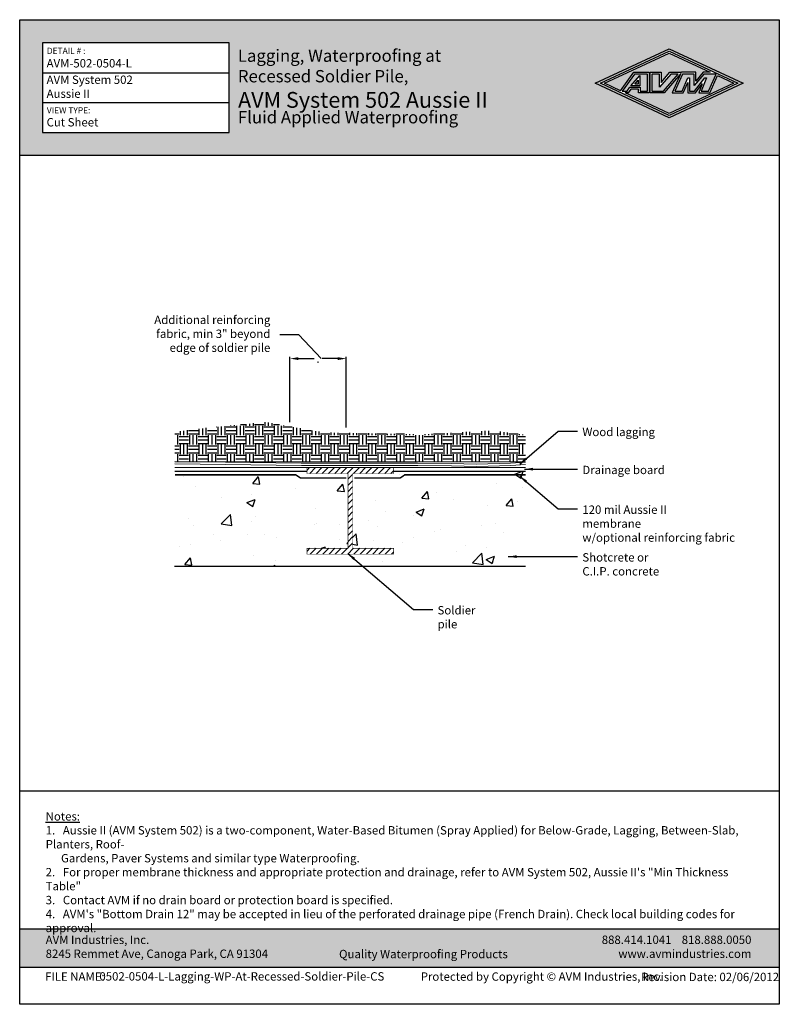
# Model space of a CAD drawing. Extents: x 0 to 216, y 0 to 280.
import ezdxf

# ---------------------------------------------------------------- set-up
doc = ezdxf.new("R2010")
doc.units = 0
doc.header["$LTSCALE"] = 10
doc.header["$MEASUREMENT"] = 0
doc.header["$PDMODE"] = 35
doc.layers.get('0').update_dxf_attribs({"linetype": 'CONTINUOUS'})
doc.layers.get('Defpoints').update_dxf_attribs({"linetype": 'CONTINUOUS'})
for name, color, linetype in [('3517-500-Series-LOGO$0$CADdetails-7-FRAME', 7, 'CONTINUOUS'), ('3517-500-Series-LOGO$0$CADdetails-7-VERYFINE', 7, 'CONTINUOUS'), ('3517-500-Series-LOGO$0$LOGO', 131, 'CONTINUOUS'), ('3517-500-Series-LOGO$0$TEXT', 7, 'CONTINUOUS'), ('3517-500-Series-LOGO$0$TITLE BLOCK', 151, 'CONTINUOUS'), ('AUSSIE_II', 30, 'CONTINUOUS'), ('CADdetails-7-FRAME', 7, 'CONTINUOUS'), ('CADdetails-7-VERYFINE', 7, 'CONTINUOUS'), ('concrete', 153, 'CONTINUOUS'), ('DRAIN_BD', 150, 'CONTINUOUS'), ('EARTH', 135, 'CONTINUOUS'), ('STEEL', 202, 'CONTINUOUS'), ('TEXT', 7, 'CONTINUOUS'), ('WOOD', 46, 'CONTINUOUS')]:
    doc.layers.add(name, color=color, linetype=linetype)
doc.styles.add('3517-500-Series-LOGO$0$CADdetails-NOTES', font='ARIALN.TTF', dxfattribs={"height": 2.38})
doc.styles.add('CADdetails-DIMENSIONS', font='ARIALN.TTF', dxfattribs={"height": 2.38})
doc.styles.add('CADdetails-NOTES', font='ARIALN.TTF', dxfattribs={"height": 2.38})
doc.styles.get("Standard").update_dxf_attribs({"font": 'LUCON.TTF', "height": 2})
doc.linetypes.add('T UP', pattern='A,0.5,0,["U",Standard,S=0.5,R=0,X=0.1,Y=0.05],0.5', length=1)
doc.dimstyles.new('CADdetails-LEADER', dxfattribs={"dimtxt": 2.38, "dimasz": 2.38, "dimexe": 0.5, "dimexo": 1.5, "dimgap": 1, "dimtad": 0, "dimzin": 0, "dimdsep": 46, "dimtxsty": 'CADdetails-DIMENSIONS', "dimcen": 1, "dimclrd": 256, "dimclre": 256, "dimclrt": 256, "dimadec": 0, "dimazin": 0, "dimtfac": 1, "dimtdec": 4, "dimtofl": 0, "dimtmove": 0, "dimatfit": 3, "dimfxl": 0, "dimtolj": 1, "dimtzin": 0, "dimarcsym": 0})

# ---------------------------------------------------------------- blocks, each defined once
blk = doc.blocks.new('3517-500-Series-LOGO')
at = {"true_color": 0xf9f4b8}
h = blk.add_hatch(color=254, dxfattribs=at)
h.paths.add_polyline_path([(0, 280), (0, 241.47), (216, 241.47), (216, 280)])
h.paths.add_polyline_path([(163.68, 261.91), (184.69, 271.75), (205.7, 261.91), (184.69, 252.07)], flags=16)
h.paths.add_polyline_path([(59.54, 247.89), (6.46, 247.89), (6.46, 273.38), (59.54, 273.38)], flags=16)
h.paths.add_polyline_path([(7.29, 255.53), (20.79, 255.53), (20.79, 252.9), (7.29, 252.9)], flags=8)
h.paths.add_polyline_path([(7.29, 272.46), (18.92, 272.46), (18.92, 269.82), (7.29, 269.82)], flags=8)
at = {"true_color": 0xe2d112}
h = blk.add_hatch(color=52, dxfattribs=at)
h.dxf.hatch_style = 1
h.paths.add_polyline_path([(205.7, 261.91), (184.69, 271.75), (163.68, 261.91), (184.69, 252.07)])
h.paths.add_polyline_path([(184.69, 252.76), (165.15, 261.91), (184.69, 271.06), (204.23, 261.91)], flags=16)
h.paths.add_polyline_path([(184.69, 253.31), (172.16, 259.18), (172.98, 259.18), (173.76, 260.29), (175.93, 260.29), (175.93, 259.18), (179.01, 259.18), (179.01, 265.04), (174.59, 265.04), (170.81, 259.81), (166.33, 261.91), (184.69, 270.51), (196.36, 265.04), (194.31, 265.04), (192.3, 262.56), (192.3, 265.04), (188.18, 265.04), (184.89, 265.04), (182.41, 262.13), (182.41, 265.04), (179.27, 265.04), (179.27, 259.18), (183.28, 259.18), (188.03, 264.71), (185.56, 259.18), (188.7, 259.18), (189.96, 262.14), (189.96, 259.18), (192.17, 259.18), (194.11, 261.73), (193.08, 259.18), (196.2, 259.18), (198.39, 264.09), (203.05, 261.91)], flags=0)
h.paths.add_polyline_path([(186.33, 259.68), (188.5, 264.54), (191.8, 264.54), (191.8, 261.26), (194.54, 264.54), (198.04, 264.54), (195.87, 259.68), (193.82, 259.68), (195.34, 263.47), (194.79, 263.47), (191.92, 259.68), (190.46, 259.68), (190.46, 263.47), (189.98, 263.47), (188.37, 259.68)], flags=0)
h.paths.add_polyline_path([(183.05, 259.68), (179.77, 259.68), (179.77, 264.54), (181.91, 264.54), (181.91, 260.78), (185.12, 264.54), (187.23, 264.54)], flags=0)
h.paths.add_polyline_path([(178.51, 259.68), (176.43, 259.68), (176.43, 260.79), (173.5, 260.79), (172.72, 259.68), (171.34, 259.68), (174.84, 264.54), (178.51, 264.54)], flags=0)
h.paths.add_polyline_path([(176.32, 261.17), (173.82, 261.17), (176.32, 264.16)], flags=0)
h.paths.add_polyline_path([(175.82, 261.67), (174.89, 261.67), (175.82, 262.78)], flags=0)
h = blk.add_hatch(color=52, dxfattribs=at)
h.dxf.hatch_style = 1
h.paths.add_polyline_path([(191.8, 264.54), (188.5, 264.54), (186.33, 259.68), (188.37, 259.68), (189.98, 263.47), (190.46, 263.47), (190.46, 259.68), (191.92, 259.68), (194.79, 263.47), (195.34, 263.47), (193.82, 259.68), (195.87, 259.68), (198.04, 264.54), (194.54, 264.54), (191.8, 261.26)])
h.paths.add_polyline_path([(187.23, 264.54), (185.12, 264.54), (181.91, 260.78), (181.91, 264.54), (179.77, 264.54), (179.77, 259.68), (183.05, 259.68)])
h.paths.add_polyline_path([(178.51, 264.54), (174.84, 264.54), (171.34, 259.68), (172.72, 259.68), (173.5, 260.79), (176.43, 260.79), (176.43, 259.68), (178.51, 259.68)])
h.paths.add_polyline_path([(176.32, 261.17), (173.82, 261.17), (176.32, 264.16)], flags=16)
h.paths.add_polyline_path([(175.82, 261.67), (174.89, 261.67), (175.82, 262.78)], flags=0)
at = {"layer": '3517-500-Series-LOGO$0$TEXT'}
h = blk.add_hatch(color=256, dxfattribs=at)
h.dxf.hatch_style = 1
h.paths.add_polyline_path([(188.18, 265.04), (192.3, 265.04), (192.3, 262.56), (194.31, 265.04), (196.36, 265.04), (184.69, 270.51), (166.33, 261.91), (170.81, 259.81), (174.59, 265.04), (179.01, 265.04), (179.01, 259.18), (175.93, 259.18), (175.93, 260.29), (173.76, 260.29), (172.98, 259.18), (172.16, 259.18), (184.69, 253.31), (203.05, 261.91), (198.39, 264.09), (196.2, 259.18), (193.08, 259.18), (194.11, 261.73), (192.17, 259.18), (189.96, 259.18), (189.96, 262.14), (188.7, 259.18), (185.56, 259.18), (188.03, 264.71), (183.28, 259.18), (179.27, 259.18), (179.27, 265.04), (182.41, 265.04), (182.41, 262.13), (184.89, 265.04)])
h.paths.add_polyline_path([(175.82, 261.67), (175.82, 262.78), (174.89, 261.67)], flags=17)
at = {"layer": '3517-500-Series-LOGO$0$TITLE BLOCK', "true_color": 0xe2d112}
blk.add_hatch(color=52, dxfattribs=at).paths.add_polyline_path([(216, 21.48), (0, 21.48), (0, 10.6), (216, 10.6)])
at = {"color": 7}
for p, q in [((170.81, 259.81), (174.59, 265.04)), ((174.59, 265.04), (179.01, 265.04)), ((179.01, 265.04), (179.01, 259.18)), ((179.27, 265.04), (182.41, 265.04)), ((179.27, 259.18), (179.27, 265.04)), ((182.41, 262.13), (184.89, 265.04)), ((182.41, 265.04), (182.41, 262.13)), ((188.03, 264.71), (183.28, 259.18)), ((184.89, 265.04), (188.18, 265.04)), ((188.03, 264.71), (185.56, 259.18)), ((188.5, 264.54), (186.33, 259.68)), ((192.3, 265.04), (188.18, 265.04)), ((188.37, 259.68), (189.98, 263.47)), ((191.8, 264.54), (188.5, 264.54)), ((190.46, 263.47), (190.46, 259.68)), ((191.8, 261.26), (191.8, 264.54)), ((194.54, 264.54), (191.8, 261.26)), ((191.92, 259.68), (194.79, 263.47)), ((192.3, 262.56), (192.3, 265.04)), ((194.31, 265.04), (192.3, 262.56)), ((195.34, 263.47), (193.82, 259.68)), ((196.36, 265.04), (194.31, 265.04)), ((198.04, 264.54), (194.54, 264.54)), ((195.87, 259.68), (198.04, 264.54)), ((196.2, 259.18), (198.39, 264.09)), ((174.89, 261.67), (175.82, 262.78)), ((175.82, 261.67), (174.89, 261.67)), ((175.82, 262.78), (175.82, 261.67)), ((188.7, 259.18), (189.96, 262.14)), ((189.96, 262.14), (189.96, 259.18)), ((192.17, 259.18), (194.11, 261.73)), ((194.11, 261.73), (193.08, 259.18)), ((172.98, 259.18), (172.16, 259.18)), ((173.76, 260.29), (172.98, 259.18)), ((175.93, 260.29), (173.76, 260.29)), ((175.93, 259.18), (175.93, 260.29)), ((179.01, 259.18), (175.93, 259.18)), ((183.28, 259.18), (179.27, 259.18)), ((185.56, 259.18), (188.7, 259.18)), ((186.33, 259.68), (188.37, 259.68)), ((189.96, 259.18), (192.17, 259.18)), ((190.46, 259.68), (191.92, 259.68)), ((193.08, 259.18), (196.2, 259.18)), ((193.82, 259.68), (195.87, 259.68))]:
    blk.add_line(p, q, dxfattribs=at)
for p, q in [((189.98, 263.47), (190.46, 263.47)), ((194.79, 263.47), (195.34, 263.47))]:
    blk.add_line(p, q)
for points in [[(178.51, 264.54), (174.84, 264.54), (171.34, 259.68), (172.72, 259.68), (173.5, 260.79), (176.43, 260.79), (176.43, 259.68), (178.51, 259.68)], [(176.32, 261.17), (173.82, 261.17), (176.32, 264.16)], [(181.91, 264.54), (179.77, 264.54), (179.77, 259.68), (183.05, 259.68), (187.23, 264.54), (185.12, 264.54), (181.91, 260.78)]]:
    blk.add_lwpolyline(points, close=True)
at = {"layer": '3517-500-Series-LOGO$0$CADdetails-7-FRAME'}
for p, q in [((6.46, 264.88), (59.54, 264.88)), ((6.46, 256.46), (59.54, 256.46))]:
    blk.add_line(p, q, dxfattribs=at)
for points in [[(0, 280), (216, 280), (216, 0), (0, 0)], [(6.46, 247.89), (59.54, 247.89), (59.54, 273.38), (6.46, 273.38)]]:
    blk.add_lwpolyline(points, close=True, dxfattribs=at)
at = {"layer": '3517-500-Series-LOGO$0$LOGO', "color": 52, "true_color": 0xe2d112}
for p, q in [((163.68, 261.91), (184.69, 271.75)), ((163.68, 261.91), (184.69, 271.75)), ((163.68, 261.91), (184.69, 271.75)), ((163.68, 261.91), (184.69, 271.75)), ((163.68, 261.91), (184.69, 271.75)), ((163.68, 261.91), (184.69, 271.75)), ((163.68, 261.91), (184.69, 271.75)), ((163.68, 261.91), (184.69, 271.75)), ((184.69, 271.75), (205.7, 261.91)), ((184.69, 271.75), (205.7, 261.91)), ((184.69, 271.75), (205.7, 261.91)), ((184.69, 271.75), (205.7, 261.91)), ((184.69, 271.75), (205.7, 261.91)), ((184.69, 271.75), (205.7, 261.91)), ((184.69, 271.75), (205.7, 261.91)), ((184.69, 271.75), (205.7, 261.91)), ((184.69, 252.07), (163.68, 261.91)), ((184.69, 252.07), (163.68, 261.91)), ((184.69, 252.07), (163.68, 261.91)), ((184.69, 252.07), (163.68, 261.91)), ((184.69, 252.07), (163.68, 261.91)), ((184.69, 252.07), (163.68, 261.91)), ((184.69, 252.07), (163.68, 261.91)), ((184.69, 252.07), (163.68, 261.91)), ((205.7, 261.91), (184.69, 252.07)), ((205.7, 261.91), (184.69, 252.07)), ((205.7, 261.91), (184.69, 252.07)), ((205.7, 261.91), (184.69, 252.07)), ((205.7, 261.91), (184.69, 252.07)), ((204.23, 261.91), (184.69, 252.76)), ((205.7, 261.91), (184.69, 252.07)), ((205.7, 261.91), (184.69, 252.07)), ((205.7, 261.91), (184.69, 252.07))]:
    blk.add_line(p, q, dxfattribs=at)
at = {"layer": '3517-500-Series-LOGO$0$LOGO', "color": 7}
for p, q in [((165.15, 261.91), (184.69, 271.06)), ((166.33, 261.91), (184.69, 270.51)), ((184.69, 271.06), (204.23, 261.91)), ((184.69, 270.51), (196.36, 265.04)), ((198.38, 264.1), (203.05, 261.91)), ((184.69, 252.76), (165.15, 261.91)), ((170.81, 259.81), (166.33, 261.91)), ((203.05, 261.91), (184.69, 253.31)), ((184.69, 253.31), (172.16, 259.18))]:
    blk.add_line(p, q, dxfattribs=at)
at = {"layer": '3517-500-Series-LOGO$0$TITLE BLOCK', "color": 52, "true_color": 0xe2d112}
for p, q in [((0, 241.47), (216, 241.47)), ((0, 60.74), (216, 60.74)), ((0, 21.48), (216, 21.48)), ((0, 10.6), (216, 10.6))]:
    blk.add_line(p, q, dxfattribs=at)
at = {"layer": '3517-500-Series-LOGO$0$CADdetails-7-FRAME', "attachment_point": 1, "style": '3517-500-Series-LOGO$0$CADdetails-NOTES'}
for s, insert, char_height, width in [('{\\fCalibri|b0|i0|c0|p34;DETAIL # :}', (7.72, 272.02), 1.75, 69.1283), ('{\\fCalibri|b0|i0|c0|p34;VIEW TYPE:}', (7.72, 255.1), 1.75, 69.1283), ('FILE NAME:', (7.23, 9.08), 2.38, 86.517), ('Protected by Copyright © AVM Industries, Inc.', (114.03, 9.08), 2.38, 86.517)]:
    blk.add_mtext(s, dxfattribs=dict(at, insert=insert, char_height=char_height, width=width))
at = {"layer": '3517-500-Series-LOGO$0$CADdetails-7-VERYFINE', "char_height": 2.38, "width": 72.2226, "style": '3517-500-Series-LOGO$0$CADdetails-NOTES'}
for s, insert, attachment_point in [('{\\fCalibri|b0|i0|c0|p34;AVM Industries, Inc.\\P8245 Remmet Ave, Canoga Park, CA 91304}', (7.38, 19.54), 1), ('{\\fCalibri|b0|i0|c0|p34;888.414.1041    818.888.0050\\Pwww.avmindustries.com}', (208.08, 19.54), 3), ('{\\fCalibri|b0|i0|c0|p34;\\PQuality Waterproofing Products}', (90.81, 19.45), 1)]:
    blk.add_mtext(s, dxfattribs=dict(at, insert=insert, attachment_point=attachment_point))
blk = doc.blocks.new('*D2')
at = {"layer": 'Defpoints', "color": 0, "linetype": 'Continuous'}
for p in [(76.83, 183.62), (76.83, 164.04), (92.84, 162.55)]:
    blk.add_point(p, dxfattribs=at)
at = {"layer": 'TEXT', "linetype": 'Continuous', "lineweight": -2}
for p, q in [((76.83, 165.54), (76.83, 184.12)), ((79.21, 183.62), (83.7, 183.62)), ((90.46, 183.62), (85.97, 183.62)), ((92.84, 164.05), (92.84, 184.12))]:
    blk.add_line(p, q, dxfattribs=at)
at = {"layer": 'TEXT', "linetype": 'Continuous'}
for points in [[(79.21, 184.02), (79.21, 183.22), (76.83, 183.62)], [(90.46, 184.02), (90.46, 183.22), (92.84, 183.62)]]:
    blk.add_solid(points, dxfattribs=at)
at = {"layer": 'TEXT', "linetype": 'Continuous', "insert": (84.84, 183.62), "char_height": 2.38, "attachment_point": 5, "style": 'CADdetails-NOTES'}
blk.add_mtext('\\A1;.', dxfattribs=at)

msp = doc.modelspace()

# ---------------------------------------------------------------- hatches: boundary and pattern name
at = {"layer": 'concrete', "linetype": 'Continuous'}
h = msp.add_hatch(dxfattribs=at)
h.set_pattern_fill('AR-CONC', color=256, scale=3.347826, style=0)
h.set_pattern_definition([(50, (-1564.288, -105.647), (24.01262, -2.10083), [2.51087, -27.61956]), (355, (-1564.288, -105.647), (-4.64515, 25.1821), [2.0087, -22.09565]), (100.4514, (-1562.287, -105.822), (19.3675, 23.08124), [2.1339, -23.47302]), (46.1842, (-1564.288, -98.95), (35.72937, -5.5413), [3.7663, -41.42935]), (96.6356, (-1561.31, -99.413), (31.2909, 32.6118), [3.2009, -35.2095]), (351.1842, (-1564.288, -98.95), (31.29086, 32.6118), [3.01304, -33.1435]), (21, (-1560.94, -100.625), (19.9834, -13.47898), [2.51087, -27.61956]), (326, (-1560.94, -100.625), (8.14577, 24.27676), [2.0087, -22.09565]), (71.4514, (-1559.275, -101.748), (28.1292, 10.79776), [2.1339, -23.47302]), (37.5, (-1564.288, -105.647), (0.40709, 11.144707), [0, -21.82783, 0, -22.43043, 0, -22.17935]), (7.5, (-1564.288, -105.647), (8.80711, 13.20422), [0, -12.7887, 0, -21.32565, 0, -8.45326]), (327.5, (-1571.7535, -105.647), (17.871447, -0.7551), [0, -8.36957, 0, -26.11304, 0, -34.65]), (317.5, (-1575.101, -105.647), (19.52406, 3.35134), [0, -10.88043, 0, -17.34174, 0, -24.60652])])
h.paths.add_polyline_path([(143.791, 151.61), (106.309, 151.61), (106.309, 150.946), (94.634, 150.946), (94.634, 129.688), (106.309, 129.688), (106.309, 128.014), (81.703, 128.014), (81.703, 129.688), (93.378, 129.688), (93.378, 150.946), (81.703, 150.946), (81.703, 151.61), (44.869, 151.61), (44.869, 124.472), (143.791, 124.472)])
at = {"layer": 'EARTH', "linetype": 'Continuous'}
h = msp.add_hatch(dxfattribs=at)
h.set_pattern_fill('EARTH', color=256, scale=10.713043, style=0)
h.set_pattern_definition([(0, (-1564.2878, -105.647), (2.678261, 2.678261), [2.678261, -2.678261]), (0, (-1564.2878, -104.6425), (2.678261, 2.678261), [2.678261, -2.678261]), (0, (-1564.2878, -103.6382), (2.678261, 2.678261), [2.678261, -2.678261]), (90, (-1563.953, -103.3034), (-2.678261, 2.678261), [2.678261, -2.678261]), (90, (-1562.9487, -103.3034), (-2.678261, 2.678261), [2.678261, -2.678261]), (90, (-1561.9443, -103.3034), (-2.678261, 2.678261), [2.678261, -2.678261])])
h.paths.add_polyline_path([(143.868, 161.918), (134.475, 163.152), (114.655, 162.083), (86.532, 162.617), (69.926, 165.558), (53.588, 163.954), (44.144, 162.8), (44.144, 154.319), (46.262, 154.294), (143.868, 154.294)])
at = {"layer": 'STEEL', "lineweight": 13}
h = msp.add_hatch(dxfattribs=at)
h.set_pattern_fill('ANSI31', color=256, scale=10.043478, style=0)
h.set_pattern_definition([(45, (-1564.2878, -105.6469), (-0.8877264, 0.8877264), [])])
h.paths.add_polyline_path([(93.378, 150.946), (93.378, 129.688), (81.703, 129.688), (81.703, 128.014), (106.309, 128.014), (106.309, 129.688), (94.634, 129.688), (94.634, 150.946), (106.309, 150.946), (106.309, 152.62), (81.703, 152.62), (81.703, 150.946)])

# ---------------------------------------------------------------- linework, layer by layer
at = {"layer": 'AUSSIE_II', "const_width": 0.418}
for points in [[(92.842, 149.694), (79.792, 149.694), (78.52, 150.558), (44.144, 150.558)], [(95.171, 149.694), (108.221, 149.694), (109.493, 150.558), (143.868, 150.558)]]:
    msp.add_lwpolyline(points, dxfattribs=at)
at = {"layer": 'concrete', "linetype": 'Continuous'}
msp.add_line((143.791, 124.472), (44.018, 124.472), dxfattribs=at)
at = {"layer": 'DRAIN_BD', "linetype": 'T UP', "ltscale": 0.08}
for points in [[(44.144, 151.61), (81.71, 151.61)], [(106.309, 151.61), (143.868, 151.61)]]:
    msp.add_lwpolyline(points, dxfattribs=at)
at = {"layer": 'STEEL', "linetype": 'Continuous', "const_width": 0.167}
msp.add_lwpolyline([(81.703, 128.014), (81.703, 129.688), (93.378, 129.688), (93.378, 150.946), (81.703, 150.946), (81.703, 152.62), (106.309, 152.62), (106.309, 150.946), (94.634, 150.946), (94.634, 129.688), (106.309, 129.688), (106.309, 128.014)], close=True, dxfattribs=at)
at = {"layer": 'TEXT', "linetype": 'Continuous'}
for p, q in [((79.37, 190.372), (73.961, 190.372)), ((85.681, 183.618), (79.37, 190.372))]:
    msp.add_line(p, q, dxfattribs=at)
at = {"layer": 'WOOD', "lineweight": 13}
for p, q in [((44.144, 154.294), (143.868, 154.294)), ((44.144, 152.62), (143.868, 152.62))]:
    msp.add_line(p, q, dxfattribs=at)
for points in [[(44.144, 154.319), (80.018, 153.904), (99.454, 153.904), (113.164, 153.904), (122.656, 153.754), (129.887, 153.603), (139.53, 153.904), (143.868, 154.145)], [(44.144, 153.657), (80.105, 153.242), (99.54, 153.242), (113.251, 153.242), (122.742, 153.091), (129.974, 152.941), (139.616, 153.242), (143.868, 153.478)]]:
    msp.add_lwpolyline(points, dxfattribs=at)

# ---------------------------------------------------------------- block references
msp.add_blockref('3517-500-Series-LOGO', (0, 0))

# ---------------------------------------------------------------- texts
at = {"char_height": 2.38, "attachment_point": 1, "style": 'CADdetails-NOTES'}
for s, insert, width in [('{\\fCalibri|b0|i0|c0|p34;AVM System 502\\PAussie II}', (7.653, 264.113), 40.57981), ('Revision Date: 02/06/2012', (176.727, 8.972), 41.21729)]:
    msp.add_mtext(s, dxfattribs=dict(at, insert=insert, width=width))
at = {"insert": (58.876, 196), "char_height": 2.38, "attachment_point": 1, "style": 'CADdetails-DIMENSIONS'}
msp.add_mtext('\\A1;', dxfattribs=at)
at = {"layer": 'CADdetails-7-FRAME', "char_height": 2.38, "attachment_point": 1, "style": 'CADdetails-NOTES'}
for s, insert, width in [('{\\fCalibri|b0|i0|c0|p34;AVM-502-0504-L}', (7.653, 268.792), 49.50699), ('{\\fCalibri|b0|i0|c0|p34;Cut Sheet}', (7.653, 252.024), 20.11763)]:
    msp.add_mtext(s, dxfattribs=dict(at, insert=insert, width=width))
at = {"layer": 'CADdetails-7-VERYFINE', "attachment_point": 1, "style": 'CADdetails-NOTES'}
for s, insert, char_height, width in [('{\\fCalibri|b0|i0|c0|p34;\\PLagging, Waterproofing at \\PRecessed Soldier Pile, \\P\\PFluid Applied Waterproofing}', (62.034, 277.351), 3.5, 134.85655), ('{\\LNotes:\\P}1.   Aussie II (AVM System 502) is a two-component, Water-Based Bitumen (Spray Applied) for Below-Grade, Lagging, Between-Slab, Planters, Roof-\\P      Gardens, Paver Systems and similar type Waterproofing.\\P2.   For proper membrane thickness and appropriate protection and drainage, refer to AVM System 502, Aussie II\'s "Min Thickness Table" \\P3.   Contact AVM if no drain board or protection board is specified.\\P4.   AVM\'s "Bottom Drain 12" may be accepted in lieu of the perforated drainage pipe (French Drain). Check local building codes for approval.', (7.385, 54.64), 2.38, 199.91116), ('0502-0504-L-Lagging-WP-At-Recessed-Soldier-Pile-CS', (22.671, 9.127), 2.38, 73.21215)]:
    msp.add_mtext(s, dxfattribs=dict(at, insert=insert, char_height=char_height, width=width))
at = {"layer": 'CADdetails-7-VERYFINE', "char_height": 2.38, "attachment_point": 4, "style": 'CADdetails-DIMENSIONS'}
for insert in [(123.753, 162.279), (133.726, 154.974), (151.054, 94.44), (161.479, 55.19)]:
    msp.add_mtext('\\A1;', dxfattribs=dict(at, insert=insert))
at = {"layer": 'concrete', "color": 52, "true_color": 0xe2d112, "insert": (62.092, 259.446), "char_height": 4.5, "width": 123.58847, "attachment_point": 1, "style": 'CADdetails-NOTES'}
msp.add_mtext('{\\fCalibri|b0|i0|c0|p34;AVM System 502 Aussie II}', dxfattribs=at)
at = {"layer": 'TEXT', "style": 'CADdetails-NOTES'}
for s, insert, char_height, attachment_point in [('Additional reinforcing \\Pfabric, min 3" beyond\\Pedge of soldier pile', (71.278, 195.84), 2.38, 3), ('Wood lagging', (159.998, 163.956), 2.38, 1), ('Drainage board', (159.998, 153.154), 2.38, 1), ('120 mil Aussie II\\Pmembrane\\Pw/optional reinforcing fabric', (159.998, 141.857), 2.38, 1), ('Shotcrete or\\PC.I.P. concrete', (159.998, 128.29), 2.38, 1), ('{\\H1.215x;Soldier pile}', (118.819, 113.254), 1.95848, 1)]:
    msp.add_mtext(s, dxfattribs=dict(at, insert=insert, char_height=char_height, attachment_point=attachment_point))

# ---------------------------------------------------------------- dimensions: what is measured, and where the dimension line sits
at = {"layer": 'TEXT', "linetype": 'Continuous'}
dim = msp.add_linear_dim(base=(76.833, 183.618), p1=(92.842, 162.551), p2=(76.833, 164.036), text='.', dimstyle='CADdetails-LEADER', override={"dimtxsty": 'CADdetails-NOTES'}, dxfattribs=at)
dim.commit()
dim.dimension.update_dxf_attribs({"geometry": '*D2', "text_midpoint": (84.837, 183.618)})

# ---------------------------------------------------------------- leaders
at = {"layer": 'TEXT', "annotation_type": 0, "has_hookline": 1, "hookline_direction": 0}
for points, text_width in [([(142.189, 153.649), (153.149, 162.977), (158.638, 162.977)], 7.226), ([(143.568, 152.175), (158.638, 152.175)], 8.323), ([(138.908, 127.311), (158.638, 127.311)], 8.323)]:
    msp.add_leader(points, dimstyle='CADdetails-LEADER', override={"dimtxsty": 'CADdetails-NOTES'}, dxfattribs=dict(at, text_width=text_width))
at = {"layer": 'TEXT'}
for points in [[(142.189, 150.207), (153.149, 140.878), (158.638, 140.878)], [(93.283, 128.22), (111.971, 112.275), (117.459, 112.275)]]:
    msp.add_leader(points, dimstyle='CADdetails-LEADER', override={"dimtxsty": 'CADdetails-NOTES'}, dxfattribs=at)

doc.saveas('drawing.dxf')
